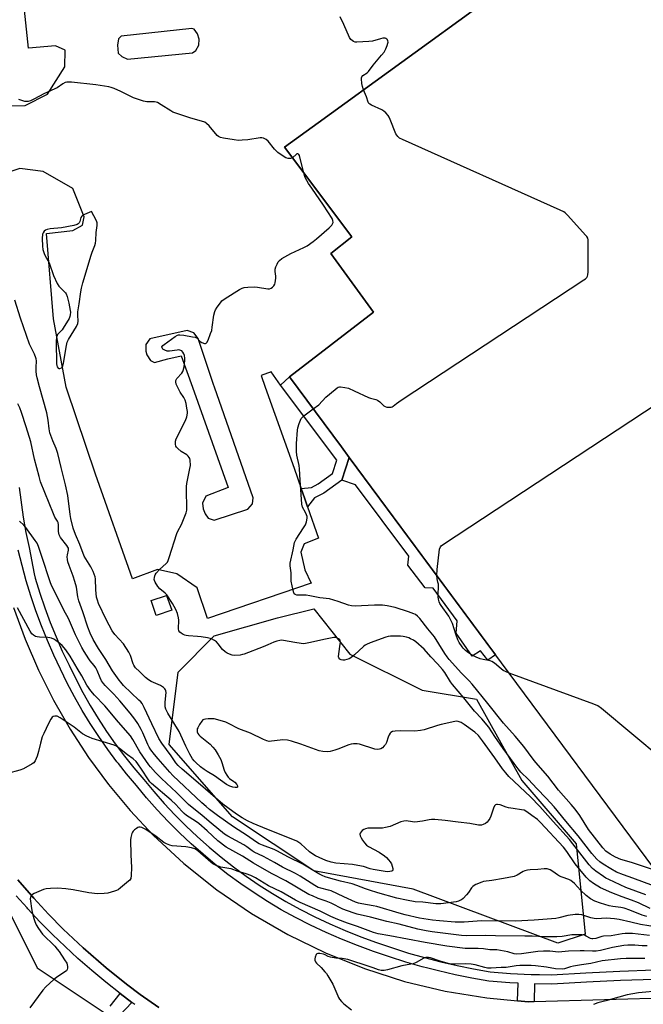
# Model space of a CAD drawing. Units: inches. Extents: x 1321760 to 1327760, y 501448 to 505448.
# Drawn here: x 1324267 to 1324554, y 504067 to 504521 of the extents above; entities that cross this region are included whole.
import ezdxf

# ---------------------------------------------------------------- set-up
doc = ezdxf.new("R2010")
doc.units = ezdxf.units.IN
doc.header["$MEASUREMENT"] = 0
for name, color, linetype in [('BLDG-Footprint', 5, 'Continuous'), ('CULTRL-Pad', 6, 'Continuous'), ('NTRL-Trees', 3, 'Continuous'), ('TRANS-Non Street Sidewalk', 7, 'Continuous'), ('TRANS-Parking Lot', 4, 'Continuous'), ('TRANS-Road', 130, 'Continuous'), ('TRANS-Street Sidewalk', 7, 'Continuous'), ('Undefined', 1, 'Continuous')]:
    doc.layers.add(name, color=color, linetype=linetype)

msp = doc.modelspace()

# ---------------------------------------------------------------- linework, layer by layer
at = {"layer": 'BLDG-Footprint', "elevation": 341.01}
msp.add_lwpolyline([(1324676.05, 504577.62), (1324757.71, 504466.86), (1324788.83, 504424.64), (1324793.14, 504418.81), (1324860.54, 504327.39), (1324850.45, 504320.37), (1324853.92, 504315.21), (1324652.53, 504167.05), (1324645.2, 504161.67), (1324622.87, 504145.24), (1324608.72, 504165.49), (1324558.65, 504130.08), (1324418.37, 504319.43), (1324414.73, 504324.34), (1324390.82, 504356.62), (1324429.49, 504386.35), (1324409.8, 504413.45), (1324419.55, 504421.11), (1324388.47, 504462.42), (1324404.06, 504473.73), (1324481.14, 504529.63)], dxfattribs=at)
at = {"layer": 'CULTRL-Pad'}
msp.add_lwpolyline([(1324336.54, 504249.03), (1324329.4, 504246.63), (1324327.1, 504253.49), (1324334.23, 504255.88)], close=True, dxfattribs=at)
at = {"layer": 'NTRL-Trees'}
msp.add_lwpolyline([(1324161.16, 504615.97), (1324168.65, 504476.92), (1324151.27, 504398.69), (1324149.81, 504392.11), (1324172.53, 504275.41), (1324249.04, 504135.13), (1324274.55, 504084.12), (1324312.81, 504058.62)], dxfattribs=at)
msp.add_lwpolyline([(1324527.01, 504099.68), (1324514.51, 504095.51), (1324447.84, 504120.51), (1324402.01, 504128.84), (1324364.51, 504153.84), (1324335.34, 504187.18), (1324339.51, 504220.51), (1324356.18, 504237.18), (1324385.34, 504245.51), (1324402.01, 504249.68), (1324418.68, 504228.84), (1324452.01, 504212.18), (1324477.01, 504208.01), (1324497.84, 504170.51), (1324522.84, 504141.34)], close=True, dxfattribs=at)
at = {"layer": 'TRANS-Non Street Sidewalk'}
for points in [[(1324418.37, 504319.43), (1324414.87, 504308.99), (1324406.64, 504302.94), (1324402.35, 504300.76), (1324399.14, 504296.7), (1324397.89, 504300.3), (1324396.22, 504305.16), (1324400.91, 504305.65), (1324404.01, 504307.21), (1324410.63, 504312.09), (1324412.68, 504318.21), (1324386.68, 504352.71), (1324390.82, 504356.62), (1324414.73, 504324.34)], [(1324414.87, 504308.99), (1324418.37, 504319.43), (1324485.72, 504228.51), (1324482.24, 504225.93), (1324478.82, 504230.3), (1324474.97, 504227.84), (1324467.61, 504238.5), (1324468.03, 504244.09), (1324456.98, 504259.12), (1324453.39, 504259.37), (1324445.41, 504269.85), (1324445.75, 504273.87), (1324421.27, 504306.88)]]:
    msp.add_lwpolyline(points, close=True, dxfattribs=at)
msp.add_lwpolyline([(1324308.21, 504066.43), (1324312.84, 504072.31), (1324318.26, 504068.25), (1324312.6, 504062.39)], dxfattribs=at)
at = {"layer": 'TRANS-Parking Lot'}
for points in [[(1324256.08, 504481.41, 0), (1324269.06, 504481.71, 0), (1324279.28, 504486.98, 0), (1324287.26, 504499.44, 0), (1324287.48, 504507.14, 0), (1324283.06, 504509.14, 0), (1324270.51, 504508.17, 0), (1324266.72, 504544.78, 0)], [(1324481.14, 504529.63, 0), (1324404.06, 504473.73, 0), (1324388.47, 504462.42, 0), (1324419.55, 504421.11, 0), (1324409.8, 504413.45, 0), (1324429.49, 504386.35, 0), (1324390.82, 504356.62, 0), (1324386.68, 504352.71, 0), (1324382.36, 504358.88, 0), (1324377.71, 504357.2, 0), (1324379.63, 504351.85, 0), (1324392.99, 504314.49, 0), (1324396.22, 504305.16, 0), (1324397.89, 504300.3, 0), (1324399.14, 504296.7, 0), (1324404.16, 504282.18, 0), (1324397.62, 504279.64, 0), (1324396.11, 504275.71, 0), (1324397.87, 504267.69, 0), (1324400.82, 504261.57, 0), (1324353.04, 504245.26, 0), (1324348.33, 504259.4, 0), (1324338.93, 504265.86, 0), (1324330.07, 504267.77, 0), (1324318.46, 504263.54, 0), (1324301.5, 504311.81, 0), (1324288.17, 504350.85, 0), (1324287.98, 504351.85, 0), (1324282.07, 504383.34, 0), (1324278.91, 504422.7, 0), (1324290.96, 504424, 0), (1324295.44, 504426.59, 0), (1324296.27, 504430.33, 0), (1324291.05, 504443.43, 0), (1324277.37, 504451.32, 0), (1324266.62, 504452.68, 0), (1324255.43, 504448.96, 0)]]:
    msp.add_polyline3d(points, dxfattribs=at)
for points in [[(1324311.63, 504509.43, 0), (1324311.93, 504505.77, 0), (1324313.53, 504504.26, 0), (1324316.15, 504503.05, 0), (1324346.11, 504505.99, 0), (1324347.62, 504507.05, 0), (1324349.1, 504509.48, 0), (1324349.2, 504512.32, 0), (1324348.4, 504514.77, 0), (1324346.86, 504516.93, 0), (1324345.75, 504517.11, 0), (1324313.3, 504513.7, 0), (1324312.01, 504512.39, 0)], [(1324326.73, 504364.09, 0), (1324328.65, 504363.25, 0), (1324334.78, 504364.84, 0), (1324340.97, 504366.24, 0), (1324346.11, 504351.85, 0), (1324362.62, 504305.62, 0), (1324352.31, 504301.6, 0), (1324350.7, 504298.45, 0), (1324351.08, 504295.76, 0), (1324351.95, 504293.39, 0), (1324353.4, 504291.53, 0), (1324356.13, 504290.51, 0), (1324371.61, 504295.58, 0), (1324373.74, 504298.14, 0), (1324374.06, 504300.87, 0), (1324356.32, 504351.85, 0), (1324355.88, 504353.11, 0), (1324348.72, 504374.25, 0), (1324346.73, 504376.9, 0), (1324343.7, 504378, 0), (1324326.43, 504374.17, 0), (1324324.71, 504371.51, 0), (1324324.71, 504368.41, 0), (1324325.15, 504366.74, 0)]]:
    msp.add_polyline3d(points, close=True, dxfattribs=at)
at = {"layer": 'TRANS-Road'}
for points in [[(1324263.68, 504250.32), (1324268.98, 504235.72), (1324275.19, 504221.42), (1324282.08, 504207.62), (1324289.79, 504194.12), (1324298.28, 504181.12), (1324307.48, 504168.62), (1324317.38, 504156.72), (1324327.98, 504145.32), (1324342.18, 504132.22), (1324357.38, 504120.12), (1324373.28, 504109.22), (1324390.09, 504099.52), (1324407.48, 504091.02), (1324425.38, 504083.82), (1324443.78, 504077.92), (1324462.58, 504073.42), (1324481.68, 504070.32), (1324495.91, 504068.99), (1324500.98, 504068.52), (1324503.54, 504068.6), (1324568.28, 504070.49)], [(1324330.66, 504065.82), (1324322.06, 504071.83), (1324315.68, 504076.6), (1324306.37, 504084.23), (1324295.8, 504093.45), (1324286.59, 504101.97), (1324279.74, 504108.84), (1324273, 504116.26), (1324265.72, 504124.69)]]:
    msp.add_lwpolyline(points, dxfattribs=at)
at = {"layer": 'TRANS-Street Sidewalk'}
for points in [[(1324265.72, 504124.69), (1324273, 504116.26), (1324279.74, 504108.84), (1324286.59, 504101.97), (1324295.8, 504093.45), (1324306.37, 504084.23), (1324315.68, 504076.6), (1324322.06, 504071.83), (1324330.66, 504065.82)], [(1324319.59, 504067.24), (1324318.26, 504068.25), (1324312.84, 504072.31), (1324306.22, 504077.54), (1324299.73, 504082.93), (1324293.38, 504088.48), (1324287.4, 504093.97), (1324281.56, 504099.61), (1324275.87, 504105.4), (1324270.33, 504111.34), (1324269.96, 504111.76), (1324264.95, 504117.42)]]:
    msp.add_lwpolyline(points, dxfattribs=at)
for points in [[(1324266.24, 504305.6, 0), (1324268.14, 504291.98, 0), (1324269.41, 504284.92, 0), (1324270.89, 504277.91, 0), (1324273.16, 504265.78, 0), (1324273.7, 504263.82, 0), (1324275.79, 504256.95, 0), (1324278.09, 504250.14, 0), (1324280.58, 504243.4, 0), (1324283.28, 504236.73, 0), (1324286.16, 504230.15, 0), (1324289.24, 504223.66, 0), (1324292.31, 504217.36, 0), (1324295.59, 504211.15, 0), (1324299.06, 504205.05, 0), (1324302.71, 504199.06, 0), (1324306.56, 504193.18, 0), (1324310.58, 504187.43, 0), (1324314.78, 504181.8, 0), (1324319.16, 504176.31, 0), (1324323.69, 504170.98, 0), (1324328.29, 504165.42, 0), (1324333.07, 504159.98, 0), (1324338.02, 504154.7, 0), (1324343.13, 504149.57, 0), (1324348.39, 504144.6, 0), (1324353.81, 504139.8, 0), (1324359.38, 504135.16, 0), (1324365.08, 504130.71, 0), (1324370.92, 504126.43, 0), (1324376.89, 504122.33, 0), (1324382.99, 504118.42, 0), (1324389.2, 504114.71, 0), (1324395.53, 504111.18, 0), (1324402.45, 504107.73, 0), (1324409.45, 504104.48, 0), (1324416.53, 504101.41, 0), (1324423.69, 504098.52, 0), (1324430.92, 504095.83, 0), (1324438.22, 504093.32, 0), (1324445.58, 504091.01, 0), (1324453.01, 504088.89, 0), (1324460.48, 504086.97, 0), (1324468.01, 504085.24, 0), (1324475.57, 504083.72, 0), (1324483.21, 504082.38, 0), (1324492.67, 504081.62, 0), (1324502.11, 504081.13, 0), (1324506.07, 504081.04, 0), (1324511.6, 504080.92, 0), (1324527.35, 504081.91, 0), (1324543.07, 504082.67, 0), (1324558.79, 504083.22, 0)], [(1324558.91, 504078.87, 0), (1324543.25, 504078.33, 0), (1324527.59, 504077.57, 0), (1324511.68, 504076.57, 0), (1324503.65, 504076.75, 0), (1324503.54, 504068.6, 0), (1324500.98, 504068.52, 0), (1324495.91, 504068.99, 0), (1324496.24, 504077.08, 0), (1324492.38, 504077.28, 0), (1324482.66, 504078.07, 0), (1324474.77, 504079.45, 0), (1324467.09, 504081, 0), (1324459.46, 504082.75, 0), (1324454.53, 504084.01, 0), (1324451.87, 504084.7, 0), (1324444.34, 504086.85, 0), (1324436.87, 504089.19, 0), (1324429.46, 504091.73, 0), (1324422.12, 504094.47, 0), (1324414.85, 504097.4, 0), (1324407.67, 504100.51, 0), (1324400.57, 504103.82, 0), (1324393.51, 504107.33, 0), (1324387.03, 504110.94, 0), (1324380.7, 504114.73, 0), (1324374.49, 504118.71, 0), (1324368.41, 504122.88, 0), (1324362.46, 504127.24, 0), (1324356.65, 504131.78, 0), (1324350.98, 504136.5, 0), (1324345.46, 504141.39, 0), (1324340.1, 504146.45, 0), (1324334.89, 504151.68, 0), (1324329.85, 504157.06, 0), (1324324.98, 504162.6, 0), (1324320.36, 504168.19, 0), (1324315.8, 504173.55, 0), (1324312.01, 504178.31, 0), (1324311.34, 504179.15, 0), (1324307.06, 504184.88, 0), (1324302.96, 504190.74, 0), (1324299.04, 504196.74, 0), (1324295.31, 504202.84, 0), (1324291.78, 504209.07, 0), (1324288.44, 504215.4, 0), (1324285.32, 504221.78, 0), (1324282.21, 504228.35, 0), (1324279.27, 504235.04, 0), (1324276.53, 504241.83, 0), (1324273.99, 504248.69, 0), (1324271.65, 504255.62, 0), (1324269.52, 504262.62, 0), (1324267.6, 504269.67, 0), (1324265.88, 504276.78, 0)]]:
    msp.add_polyline3d(points, dxfattribs=at)
at = {"layer": 'Undefined'}
for points, elevation in [([(1324458.64, 504265.06), (1324458.83, 504267.87), (1324460, 504277.18), (1324460.36, 504278.21), (1324460.71, 504278.63), (1324461.38, 504279.18), (1324678.51, 504422.2), (1324680.44, 504423.61), (1324681.46, 504424.64), (1324682.15, 504425.53), (1324682.49, 504426.29), (1324682.61, 504427.14), (1324682.75, 504468.22), (1324682.71, 504469.1), (1324682.55, 504469.94), (1324682.16, 504470.7), (1324681.64, 504471.41), (1324659.39, 504499.15), (1324658.42, 504500.26), (1324657.74, 504500.79), (1324655.86, 504501.64), (1324606.84, 504520.69), (1324564.58, 504534.89)], 340), ([(1324424.98, 504488.91), (1324424.42, 504490.43), (1324424.14, 504491.89), (1324423.92, 504493.92), (1324423.95, 504494.46), (1324424.09, 504494.93), (1324424.61, 504495.5), (1324426.56, 504496.75), (1324427.21, 504497.33), (1324429.38, 504500.29), (1324433.28, 504504.83), (1324434.38, 504506.25), (1324435.22, 504507.78), (1324435.83, 504509.33), (1324436.14, 504510.38), (1324436.22, 504510.94), (1324436.18, 504511.48), (1324435.97, 504511.94), (1324435.65, 504512.33), (1324435.24, 504512.61), (1324434.83, 504512.74), (1324433.86, 504512.74), (1324432.74, 504512.47), (1324429.12, 504511.37), (1324427.41, 504511.12), (1324421.91, 504510.88), (1324421.07, 504510.95), (1324420.33, 504511.21), (1324419.67, 504511.61), (1324419.08, 504512.12), (1324418.45, 504513.04), (1324415.86, 504518.98), (1324414.09, 504522.6)], 338), ([(1324392.14, 504457.54), (1324391.32, 504457.2), (1324390.22, 504457.22), (1324389.15, 504457.59), (1324387.91, 504458.37), (1324385.5, 504460.08), (1324384.67, 504460.77), (1324383.91, 504461.59), (1324380.98, 504465.23), (1324380.1, 504465.95), (1324378.88, 504466.63), (1324378.09, 504466.82), (1324377.24, 504466.8), (1324371.56, 504465.88), (1324368.99, 504465.68), (1324367.28, 504465.62), (1324365.27, 504465.86), (1324360.41, 504466.69), (1324359.01, 504467.01), (1324358.14, 504467.42), (1324357.53, 504467.92), (1324353.8, 504472.26), (1324352.63, 504473.41), (1324351.77, 504474), (1324350.3, 504474.51), (1324345.4, 504475.86), (1324340.36, 504477.5), (1324337.15, 504478.64), (1324336.13, 504479.16), (1324331.7, 504482.04), (1324329.94, 504483.02), (1324329.42, 504483.19), (1324328.64, 504483.31), (1324325.88, 504483.31), (1324325.04, 504483.38), (1324323.63, 504483.71), (1324320.84, 504484.55), (1324318.92, 504485.3), (1324313.06, 504488.12), (1324310.07, 504489.45), (1324308.68, 504489.98), (1324307.53, 504490.26), (1324301.64, 504491.26), (1324290.42, 504492.39), (1324289.06, 504492.47), (1324288.26, 504492.43), (1324287.47, 504492.22), (1324286.44, 504491.71), (1324283.77, 504489.88), (1324282.76, 504489.3), (1324277.71, 504487.14), (1324273.33, 504484.79), (1324271.48, 504483.91), (1324270.41, 504483.53), (1324269.66, 504483.46), (1324268.94, 504483.55), (1324266.1, 504484.46)], 336), ([(1324401.8, 504341.8), (1324404.31, 504343.75), (1324407.57, 504347.17), (1324411.89, 504350.81), (1324412.82, 504351.51), (1324413.31, 504351.78), (1324413.82, 504351.93), (1324414.35, 504351.97), (1324416.28, 504351.76), (1324417.94, 504351.33), (1324420.68, 504350.16), (1324427.27, 504347.08), (1324428.08, 504346.79), (1324430.55, 504346.11), (1324431.33, 504345.81), (1324432.45, 504345.04), (1324434.22, 504343.26), (1324434.9, 504342.87), (1324435.71, 504342.69), (1324436.84, 504342.62), (1324437.66, 504342.67), (1324438.17, 504342.82), (1324438.61, 504343.08), (1324440.09, 504344.36), (1324442.31, 504345.9), (1324526.45, 504401.32), (1324527.17, 504401.85), (1324527.76, 504402.43), (1324528.17, 504403.09), (1324528.31, 504403.63), (1324528.4, 504405.09), (1324528.44, 504418.53), (1324528.39, 504419.7), (1324528.22, 504420.53), (1324527.8, 504421.26), (1324527.25, 504421.93), (1324519.11, 504430.94), (1324517.86, 504432.19), (1324517.14, 504432.68), (1324515.53, 504433.46), (1324442.87, 504465.97), (1324441.55, 504466.64), (1324440.72, 504467.35), (1324439.84, 504468.7), (1324437.26, 504475.31), (1324436.75, 504476.37), (1324436.29, 504477.07), (1324435.2, 504478.36), (1324434.35, 504479.08), (1324433.34, 504479.64), (1324428.54, 504481.84), (1324427.82, 504482.28), (1324427.43, 504482.64), (1324427.07, 504483.29), (1324426.33, 504485.71), (1324424.98, 504488.91)], 338), ([(1324397.35, 504450.61), (1324395.65, 504457.8), (1324395.4, 504458.6), (1324395.17, 504459.05), (1324395.02, 504459.21), (1324394.64, 504459.4), (1324394.21, 504459.38), (1324394.01, 504459.29), (1324392.14, 504457.54)], 336), ([(1324558.53, 504121.93), (1324549.05, 504125.54), (1324544.72, 504127.03), (1324541.53, 504128.35), (1324538.84, 504129.75), (1324535.28, 504131.93), (1324533.8, 504133), (1324532.35, 504134.32), (1324530.13, 504136.82), (1324523.88, 504145), (1324518.13, 504151.81), (1324512.77, 504158.33), (1324509.13, 504162.33), (1324504.77, 504166.82), (1324500.91, 504170.95), (1324497.47, 504174.44), (1324496.19, 504175.9), (1324494.32, 504178.36), (1324489.31, 504185.35), (1324485.48, 504190.86), (1324482.72, 504195.11), (1324479.49, 504198.92), (1324476.09, 504202.53), (1324471.17, 504208.71), (1324465.93, 504214.73), (1324465.04, 504215.97), (1324462.39, 504220.25), (1324461.28, 504221.71), (1324459.02, 504224.27), (1324455.92, 504227.55), (1324452.82, 504231.08), (1324449.03, 504234.4), (1324447.89, 504235.18), (1324446.64, 504235.9), (1324445.86, 504236.26), (1324444.79, 504236.57), (1324443.12, 504236.9), (1324442, 504237.04), (1324437.35, 504237.02), (1324436.31, 504236.86), (1324435.19, 504236.54), (1324428.05, 504234.01), (1324426.22, 504233.26), (1324425.61, 504232.9), (1324424.91, 504232.35), (1324420.79, 504228.45), (1324419.09, 504227.06), (1324418.35, 504226.68), (1324417.27, 504226.3), (1324416.16, 504226.02), (1324415.35, 504225.93), (1324414.6, 504226.11), (1324413.94, 504226.52), (1324413.48, 504227.1), (1324413.38, 504227.58), (1324413.48, 504228.97), (1324414.24, 504233.31), (1324414.31, 504234.16), (1324414.24, 504234.95), (1324414.03, 504235.39), (1324413.46, 504235.88), (1324412.77, 504236.2), (1324412.01, 504236.39), (1324411.28, 504236.45), (1324410.54, 504236.36), (1324407.46, 504235.61), (1324399.71, 504233.95), (1324397.41, 504233.59), (1324396.24, 504233.66), (1324393.3, 504234.1), (1324388.13, 504235.12), (1324387.28, 504235.19), (1324386.4, 504235.09), (1324384.95, 504234.77), (1324383.53, 504234.33), (1324380.82, 504233.01), (1324378.76, 504232.13), (1324370, 504228.81), (1324369.16, 504228.56), (1324368.06, 504228.36), (1324365.54, 504228.16), (1324364.47, 504228.32), (1324363.18, 504228.73), (1324362.18, 504229.18), (1324361.25, 504229.78), (1324359.98, 504230.86), (1324357.89, 504233.55), (1324357.14, 504234.38), (1324356.2, 504235.08), (1324354.91, 504235.77), (1324353.03, 504236.28), (1324350.18, 504236.77), (1324348.4, 504236.96), (1324344.27, 504237.18), (1324343.15, 504237.35), (1324342.62, 504237.5), (1324341.86, 504237.84), (1324340.92, 504238.41), (1324340.29, 504238.91), (1324339.85, 504239.48), (1324339.63, 504240.39), (1324339.78, 504244.4), (1324339.71, 504245.54), (1324339.23, 504247.54), (1324338.5, 504249.43), (1324336.97, 504252.18), (1324334.24, 504256.09), (1324333.47, 504256.96), (1324331.12, 504258.94), (1324330.22, 504260.03), (1324328.98, 504261.95), (1324328.64, 504262.71), (1324328.54, 504263.23), (1324328.58, 504264.06), (1324328.76, 504264.89), (1324328.96, 504265.41), (1324329.41, 504266.12), (1324330.95, 504267.84), (1324334.02, 504270.58), (1324334.57, 504271.21), (1324334.98, 504271.93), (1324335.46, 504273.26), (1324338.87, 504284.33), (1324339.34, 504285.4), (1324340.99, 504288.51), (1324343.21, 504293.95), (1324343.46, 504295.08), (1324343.56, 504296.55), (1324343.3, 504303.92), (1324343.32, 504306), (1324343.54, 504307.44), (1324344.96, 504314.32), (1324345.14, 504315.78), (1324345.03, 504318.15), (1324344.85, 504318.99), (1324344.62, 504319.47), (1324344.12, 504320.07), (1324343.5, 504320.6), (1324340.94, 504322.2), (1324339.33, 504323.52), (1324338.75, 504324.14), (1324338.46, 504324.61), (1324338.26, 504325.62), (1324338.3, 504326.97), (1324338.59, 504328.06), (1324342.97, 504336.5), (1324343.49, 504338.15), (1324343.79, 504339.84), (1324343.78, 504340.69), (1324343.58, 504342.12), (1324343.16, 504344.39), (1324342.8, 504345.78), (1324342.14, 504347.16), (1324340.5, 504349.59), (1324339.63, 504351.13), (1324338.62, 504353.23), (1324338.38, 504354.25), (1324338.47, 504354.91), (1324338.95, 504355.82), (1324341.23, 504358.32), (1324341.66, 504359.03), (1324341.87, 504359.55), (1324342.23, 504361.24), (1324342.63, 504364.13), (1324342.6, 504365.28), (1324342.39, 504366.41), (1324342.15, 504367.23), (1324341.75, 504367.97), (1324341.19, 504368.55), (1324340.7, 504368.81), (1324339.91, 504368.99), (1324339.13, 504368.98), (1324335.55, 504368.42), (1324334.43, 504368.46), (1324333.4, 504368.84), (1324332.52, 504369.44), (1324332.11, 504369.99), (1324332.08, 504370.42), (1324332.42, 504371.03), (1324333.03, 504371.59), (1324338.11, 504375.13), (1324339.21, 504375.78), (1324339.66, 504375.94), (1324340.32, 504376.04), (1324342.07, 504375.86), (1324346.18, 504375.11), (1324347.32, 504374.82), (1324348.21, 504374.38), (1324349.68, 504372.94), (1324350.39, 504372.48), (1324351.64, 504372), (1324352.1, 504371.97), (1324352.48, 504372.13), (1324352.79, 504372.51), (1324353.28, 504373.52), (1324354.49, 504376.62), (1324354.97, 504378.03), (1324355.25, 504379.49), (1324355.99, 504385.11), (1324356.41, 504386.73), (1324356.75, 504387.46), (1324357.51, 504388.67), (1324358.98, 504390.78), (1324359.72, 504391.63), (1324361.12, 504392.66), (1324367.83, 504396.84), (1324369.09, 504397.55), (1324369.89, 504397.83), (1324371.56, 504398.02), (1324374.69, 504398.1), (1324376.14, 504397.94), (1324380.79, 504397.12), (1324381.62, 504397.13), (1324382.35, 504397.43), (1324382.99, 504397.97), (1324383.57, 504398.62), (1324384.04, 504399.34), (1324384.23, 504399.87), (1324384.44, 504400.98), (1324384.53, 504402.13), (1324384.48, 504402.97), (1324384.15, 504405.15), (1324384.19, 504406.22), (1324384.55, 504407.26), (1324385.14, 504408.55), (1324385.67, 504409.55), (1324386.16, 504410.21), (1324387.32, 504411.1), (1324391.47, 504413.49), (1324397.45, 504416.18), (1324399.02, 504417.03), (1324401.66, 504418.98), (1324403.28, 504420.28), (1324409.07, 504425.26), (1324410.25, 504426.48), (1324410.7, 504427.14), (1324410.94, 504427.83), (1324410.84, 504428.74), (1324410.45, 504429.67), (1324406.52, 504435.78), (1324401.05, 504443.53), (1324399.6, 504445.71), (1324398.17, 504448.16), (1324397.84, 504448.95), (1324397.35, 504450.61)], 336), ([(1324554.94, 504117.77), (1324545.82, 504121.27), (1324537.88, 504124.84), (1324536.56, 504125.5), (1324535.42, 504126.2), (1324531.9, 504128.7), (1324530.42, 504130.03), (1324528.91, 504131.72), (1324521.4, 504141.41), (1324519.82, 504143.35), (1324512.24, 504151.66), (1324506.08, 504158.6), (1324501.78, 504162.96), (1324491.94, 504172.39), (1324490.42, 504174), (1324488.95, 504175.9), (1324485.44, 504180.97), (1324479.79, 504188.86), (1324477.87, 504191.25), (1324476.18, 504192.8), (1324471.31, 504196.39), (1324469.88, 504197.25), (1324468.59, 504197.74), (1324467.79, 504197.85), (1324466.94, 504197.77), (1324460.67, 504196.38), (1324458.98, 504195.91), (1324452.85, 504193.93), (1324451.16, 504193.54), (1324448.56, 504193.31), (1324442.16, 504193.45), (1324439.57, 504193.28), (1324438.21, 504193.06), (1324437.54, 504192.69), (1324437.2, 504192.3), (1324436.78, 504191.59), (1324436.33, 504190.54), (1324435.56, 504188.11), (1324435.05, 504187.12), (1324434.47, 504186.45), (1324433.59, 504185.65), (1324432.87, 504185.17), (1324432.35, 504184.97), (1324431.23, 504184.87), (1324430.09, 504185), (1324423.11, 504187.23), (1324422.01, 504187.4), (1324420.34, 504187.4), (1324419.23, 504187.3), (1324418.11, 504187.01), (1324413.14, 504185.01), (1324411.77, 504184.53), (1324409.6, 504183.94), (1324408.22, 504183.76), (1324406.2, 504183.93), (1324404.48, 504184.26), (1324396.01, 504187.23), (1324391.77, 504188.6), (1324389.9, 504189.06), (1324387.74, 504189.26), (1324386.59, 504189.17), (1324382.57, 504188.59), (1324381.48, 504188.58), (1324380.44, 504188.74), (1324378.81, 504189.39), (1324372.93, 504192.33), (1324367.48, 504194.33), (1324362.76, 504196.88), (1324361.47, 504197.45), (1324357.87, 504198.55), (1324356.19, 504198.93), (1324355.33, 504198.99), (1324353.3, 504198.95), (1324352.16, 504198.87), (1324351.37, 504198.69), (1324350.92, 504198.43), (1324350.37, 504197.83), (1324349.41, 504196.37), (1324348.56, 504194.83), (1324348.36, 504194.31), (1324348.28, 504193.53), (1324348.35, 504193.01), (1324348.64, 504192.27), (1324349.08, 504191.61), (1324349.67, 504191.02), (1324354.21, 504187.3), (1324355.55, 504185.88), (1324356.61, 504184.59), (1324358.03, 504182.32), (1324359.17, 504180.23), (1324359.69, 504178.86), (1324360.79, 504175.28), (1324361.25, 504174.25), (1324361.93, 504173.02), (1324362.56, 504172.09), (1324363.15, 504171.49), (1324365.25, 504170.06), (1324365.66, 504169.71), (1324366.5, 504168.64), (1324366.85, 504168.02), (1324366.94, 504167.67), (1324366.82, 504167.45), (1324366.49, 504167.34), (1324365.8, 504167.31), (1324364.75, 504167.42), (1324363.29, 504167.87), (1324361.78, 504168.66), (1324356.26, 504172.62), (1324352.87, 504174.61), (1324351.46, 504175.63), (1324349.86, 504176.89), (1324347.67, 504178.84), (1324346.84, 504179.65), (1324346.16, 504180.48), (1324344.86, 504182.73), (1324343.01, 504186.41), (1324340.04, 504193.11), (1324334.77, 504201.62), (1324333.85, 504203.41), (1324333.55, 504204.48), (1324333.47, 504205.56), (1324333.52, 504206.69), (1324333.98, 504211.1), (1324333.91, 504211.92), (1324333.71, 504212.39), (1324333.38, 504212.8), (1324332.75, 504213.37), (1324331.32, 504214.36), (1324327.04, 504216.2), (1324325.79, 504216.89), (1324324.5, 504218.01), (1324321.72, 504220.85), (1324319.9, 504222.5), (1324319.53, 504222.91), (1324319.1, 504223.62), (1324318.74, 504224.38), (1324317.56, 504228.16), (1324316.83, 504229.69), (1324314.36, 504233.55), (1324310.41, 504237.88), (1324309.2, 504239.58), (1324306.32, 504244.69), (1324302.88, 504252.09), (1324302.32, 504253.72), (1324301.98, 504255.11), (1324301.67, 504258.38), (1324301.38, 504263.53), (1324301.25, 504264.36), (1324300.86, 504265.67), (1324300.36, 504266.95), (1324299.31, 504268.98), (1324296.96, 504272.69), (1324296.27, 504273.97), (1324294.28, 504279.3), (1324292.2, 504283.91), (1324291.2, 504286.87), (1324290.11, 504291.28), (1324289.71, 504293.19), (1324288.69, 504301.97), (1324287.67, 504306.8), (1324285.59, 504314.88), (1324284.13, 504321.28), (1324283.29, 504323.59), (1324281.72, 504327.12), (1324280.43, 504330.86), (1324280.06, 504332.7), (1324279.63, 504336.58), (1324279.08, 504339.95), (1324275.63, 504352.04), (1324274.54, 504356.2), (1324274.31, 504357.57), (1324274.17, 504359.25), (1324274.11, 504360.94), (1324274.21, 504364.03), (1324274.14, 504364.86), (1324274.01, 504365.42), (1324273.36, 504367.04), (1324271.64, 504370.39), (1324271.05, 504371.72), (1324266.84, 504383.72), (1324264.25, 504391.98)], 334), ([(1324556.96, 504111.48), (1324551.62, 504114.08), (1324548.31, 504115.4), (1324544.04, 504116.92), (1324539.36, 504118.82), (1324534.14, 504121.06), (1324530.82, 504123.09), (1324529.15, 504124.28), (1324528.21, 504125.17), (1324527.45, 504126.01), (1324522.5, 504132.19), (1324518.53, 504137.85), (1324517, 504139.82), (1324506.5, 504151.12), (1324505.07, 504152.55), (1324502.48, 504154.33), (1324500.1, 504156.09), (1324498.87, 504156.78), (1324497.74, 504157.06), (1324493.94, 504157.55), (1324491.7, 504157.96), (1324490.59, 504158.28), (1324487.8, 504159.3), (1324486.7, 504159.47), (1324486.19, 504159.43), (1324485.73, 504159.29), (1324485.22, 504158.82), (1324484.8, 504157.84), (1324483.64, 504154.03), (1324483.15, 504153.07), (1324482.38, 504151.92), (1324481.83, 504151.3), (1324481.14, 504150.76), (1324480.1, 504150.2), (1324479.28, 504149.95), (1324477.87, 504149.95), (1324473.97, 504150.77), (1324468.56, 504151.29), (1324462.54, 504152.09), (1324457.78, 504152.52), (1324456.3, 504152.57), (1324455.17, 504152.44), (1324452.06, 504151.82), (1324448.6, 504151.38), (1324447.45, 504151.42), (1324444.61, 504151.88), (1324443.54, 504151.83), (1324442.15, 504151.4), (1324437.24, 504149.39), (1324435.02, 504148.82), (1324433.62, 504148.57), (1324432.76, 504148.5), (1324426.95, 504148.5), (1324425.79, 504148.32), (1324425.01, 504148.01), (1324424.35, 504147.51), (1324423.77, 504146.92), (1324423.35, 504146.28), (1324423.26, 504145.82), (1324423.4, 504145.08), (1324423.82, 504144.08), (1324424.41, 504143.09), (1324425.4, 504141.72), (1324426.34, 504140.73), (1324427.21, 504140.06), (1324432.08, 504137.51), (1324434.61, 504135.76), (1324435.47, 504135.01), (1324436.5, 504133.94), (1324437.26, 504133.03), (1324437.8, 504132.14), (1324438.19, 504131.07), (1324438.42, 504130), (1324438.4, 504129.29), (1324438.2, 504128.94), (1324437.82, 504128.7), (1324437.1, 504128.51), (1324436.09, 504128.47), (1324434.84, 504128.6), (1324429.39, 504129.5), (1324428.04, 504129.86), (1324424.97, 504130.84), (1324422.33, 504131.41), (1324419.87, 504131.77), (1324412.1, 504132.45), (1324410.09, 504132.85), (1324407.57, 504133.66), (1324404.55, 504134.96), (1324402.78, 504135.84), (1324401.51, 504136.57), (1324400.06, 504137.71), (1324396.09, 504141.32), (1324395.16, 504141.98), (1324394.18, 504142.54), (1324387.69, 504145.2), (1324380.31, 504148.08), (1324374.04, 504150.71), (1324371.52, 504151.94), (1324369.04, 504153.37), (1324366.43, 504155.08), (1324362.37, 504157.96), (1324360.13, 504159.68), (1324348.79, 504169.46), (1324341.35, 504175.69), (1324339.55, 504177.42), (1324338.45, 504178.72), (1324336.23, 504181.94), (1324332.01, 504187.75), (1324330.67, 504189.86), (1324327.33, 504196.58), (1324323.84, 504204.25), (1324322.9, 504205.96), (1324322.29, 504206.76), (1324321.48, 504207.61), (1324314.4, 504214.39), (1324313.05, 504215.83), (1324312.32, 504216.72), (1324309.26, 504221.1), (1324306.22, 504226.3), (1324302.77, 504231.42), (1324300.41, 504235.53), (1324298.97, 504238.46), (1324297.9, 504241.2), (1324295.63, 504248.3), (1324293.82, 504253.35), (1324293.33, 504255.26), (1324292.65, 504259.64), (1324291.98, 504262.19), (1324291.2, 504264.7), (1324289.28, 504269.57), (1324288.7, 504271.26), (1324288.5, 504272.42), (1324288.45, 504273.61), (1324288.53, 504274.48), (1324289.03, 504276.71), (1324288.96, 504277.62), (1324288.75, 504278.12), (1324288.28, 504278.83), (1324285.35, 504282.5), (1324284.69, 504283.71), (1324284.33, 504285.25), (1324284.4, 504288.45), (1324284.24, 504289.47), (1324283.96, 504290.06), (1324282.78, 504291.9), (1324282.02, 504293.44), (1324276.17, 504308.27), (1324275.45, 504310.66), (1324273.39, 504318.65), (1324271.58, 504326.7), (1324269.57, 504333.54), (1324267.36, 504340.16), (1324266.54, 504342.35), (1324265.7, 504344.14)], 332), ([(1324558.47, 504129.32), (1324548.4, 504132.67), (1324543.52, 504134.15), (1324541.03, 504135.18), (1324538.48, 504136.51), (1324536.51, 504137.98), (1324535.15, 504139.47), (1324528.62, 504147.87), (1324524.55, 504154.46), (1324522.46, 504157.25), (1324520.63, 504159.5), (1324514.78, 504166.03), (1324509.79, 504172.55), (1324504.34, 504178.79), (1324503.11, 504180.35), (1324498.79, 504186.27), (1324494.81, 504191.02), (1324489.48, 504196.91), (1324482.25, 504205.97), (1324474.93, 504214.94), (1324473.55, 504216.47), (1324470.09, 504220.02), (1324464.4, 504226.3), (1324463.43, 504227.56), (1324462.45, 504229.02), (1324459.55, 504233.52), (1324457.64, 504236.69), (1324454.51, 504240.39), (1324450.84, 504245.2), (1324449.72, 504246.36), (1324448.87, 504246.99), (1324448.15, 504247.38), (1324445.71, 504248.3), (1324439.47, 504250.28), (1324435.74, 504251.08), (1324433.73, 504251.33), (1324430.01, 504251.41), (1324421.04, 504250.96), (1324419.31, 504250.98), (1324418.01, 504251.3), (1324413.2, 504253.11), (1324409.26, 504254.27), (1324404.83, 504254.81), (1324400.21, 504255.68), (1324398.46, 504255.92), (1324396.98, 504256.04), (1324394.14, 504256.02), (1324393.39, 504256.24), (1324393.03, 504256.56), (1324392.8, 504257.01), (1324392.49, 504258.08), (1324391.64, 504262.39), (1324391.57, 504266.24), (1324391.11, 504269.56), (1324391.19, 504270.71), (1324392.53, 504276.86), (1324393.07, 504280.3), (1324393.87, 504281.81), (1324397.27, 504286.94), (1324398.19, 504288.45), (1324398.72, 504289.76), (1324399.01, 504291.39), (1324398.91, 504292.2), (1324398.65, 504293), (1324398.2, 504294.04), (1324396.84, 504296.58), (1324396.52, 504297.98), (1324395.72, 504309.01), (1324395.45, 504314.14), (1324395.21, 504315.77), (1324394.2, 504320.55), (1324393.98, 504322.18), (1324394.08, 504325.86), (1324394.51, 504331.97), (1324394.69, 504333.12), (1324395.25, 504335.07), (1324395.83, 504336.7), (1324396.22, 504337.44), (1324396.8, 504338.06), (1324397.48, 504338.61), (1324401.8, 504341.8)], 338), ([(1324555.46, 504107.76), (1324553.28, 504108.51), (1324547.66, 504110.77), (1324545.05, 504111.65), (1324543.48, 504112.01), (1324539.72, 504112.45), (1324538.04, 504112.76), (1324534.03, 504113.99), (1324531.44, 504114.93), (1324529.51, 504115.96), (1324527.45, 504117.59), (1324524.87, 504120.05), (1324522.1, 504123.05), (1324520.45, 504124.41), (1324519.45, 504124.91), (1324516.45, 504125.95), (1324515.24, 504126.48), (1324514.32, 504127.02), (1324512.17, 504128.65), (1324510.98, 504129.33), (1324509.59, 504129.75), (1324508.14, 504129.82), (1324505.2, 504129.53), (1324501.63, 504129.39), (1324500.45, 504129.24), (1324499.31, 504128.93), (1324498.48, 504128.61), (1324495.7, 504126.85), (1324494.37, 504126.31), (1324489.43, 504125.35), (1324484.03, 504124.42), (1324480.23, 504123.92), (1324479.38, 504123.71), (1324476.7, 504122.59), (1324475.94, 504122.2), (1324475.25, 504121.72), (1324474.69, 504121.08), (1324473.26, 504118.87), (1324472.36, 504117.75), (1324470.77, 504116.1), (1324470.11, 504115.58), (1324469.64, 504115.33), (1324468.62, 504114.94), (1324467.54, 504114.66), (1324464.02, 504114.1), (1324460.49, 504113.73), (1324458.26, 504113.75), (1324452.24, 504114.37), (1324448.73, 504114.61), (1324444.71, 504115.3), (1324440.24, 504116.33), (1324431.47, 504118.78), (1324427.65, 504119.96), (1324425.76, 504120.61), (1324421.91, 504122.15), (1324419.75, 504122.88), (1324414.27, 504124.2), (1324408.86, 504125.61), (1324407.22, 504126.1), (1324405.81, 504126.68), (1324404.39, 504127.45), (1324396.93, 504131.94), (1324390.43, 504135.18), (1324385.05, 504138.14), (1324383.72, 504138.72), (1324378.4, 504140.66), (1324376.81, 504141.39), (1324375.13, 504142.44), (1324371.51, 504145.01), (1324364.95, 504149.13), (1324357.62, 504154.45), (1324354.02, 504157.19), (1324352.39, 504158.53), (1324350.43, 504160.29), (1324337.13, 504172.86), (1324335.66, 504174.38), (1324330.27, 504180.47), (1324328.56, 504182.5), (1324326.94, 504184.62), (1324326.17, 504185.88), (1324325.49, 504187.19), (1324323.22, 504192.49), (1324322.51, 504193.97), (1324320.97, 504196.79), (1324319.64, 504198.85), (1324317.43, 504201.62), (1324312.67, 504207.33), (1324309.91, 504210.29), (1324305.9, 504214.31), (1324305.13, 504215.19), (1324304.2, 504216.55), (1324303.55, 504217.78), (1324302.21, 504221.24), (1324301.64, 504222.44), (1324300.87, 504223.54), (1324299.02, 504225.71), (1324298.33, 504226.65), (1324296.25, 504229.94), (1324295.21, 504231.82), (1324292.18, 504237.72), (1324288.97, 504245.16), (1324286.83, 504249.07), (1324282.94, 504257.22), (1324281.33, 504260.09), (1324280.71, 504261.7), (1324276.52, 504274.18), (1324275.24, 504278.38), (1324274.61, 504279.87), (1324273.72, 504281.21), (1324269.36, 504287.14), (1324268.42, 504288.3), (1324266.47, 504290.14)], 330), ([(1324491.99, 504220.05), (1324490.28, 504220.71), (1324489.24, 504221.25), (1324488.31, 504221.95), (1324485.19, 504224.59), (1324483.99, 504225.36), (1324483.24, 504225.62), (1324480.01, 504226.29), (1324478.63, 504226.66), (1324476.77, 504227.46), (1324474.18, 504228.76), (1324473.22, 504229.4), (1324471.89, 504230.53), (1324470.85, 504231.53), (1324470.3, 504232.2), (1324469.04, 504234.13), (1324468.36, 504235.41), (1324467.45, 504237.94), (1324465.85, 504242.89), (1324465.18, 504244.48), (1324464.16, 504246.25), (1324460.72, 504251.13), (1324460.11, 504252.15), (1324459.77, 504252.94), (1324459.47, 504254.05), (1324459.34, 504255.18), (1324459.4, 504260.96), (1324459.22, 504261.98), (1324458.79, 504263.51), (1324458.64, 504265.06)], 340), ([(1324560.13, 504102.88), (1324552.55, 504104.18), (1324548.11, 504105.28), (1324542.75, 504106.38), (1324540.5, 504106.77), (1324538.77, 504106.95), (1324536.68, 504107.02), (1324532.42, 504106.81), (1324531.11, 504106.85), (1324529.7, 504107.2), (1324525.52, 504108.6), (1324524.15, 504108.82), (1324522.37, 504108.71), (1324519.09, 504108.29), (1324514.95, 504107.16), (1324513.49, 504106.88), (1324503.55, 504106.13), (1324494.95, 504105.7), (1324479.27, 504105.86), (1324471.27, 504105.26), (1324468.86, 504105.16), (1324467.11, 504105.23), (1324459.94, 504105.78), (1324456.66, 504106.13), (1324450.67, 504107.1), (1324444.16, 504108.65), (1324441.38, 504109.4), (1324431.12, 504112.43), (1324429.3, 504112.79), (1324424.08, 504113.61), (1324422.67, 504113.96), (1324421.22, 504114.52), (1324415.79, 504116.96), (1324410.09, 504119.62), (1324408.8, 504120.05), (1324405.25, 504120.86), (1324404.03, 504121.27), (1324402.49, 504122.13), (1324395.74, 504126.39), (1324393.51, 504127.7), (1324387.54, 504130.61), (1324383.84, 504132.75), (1324378.83, 504135.47), (1324374.57, 504137.46), (1324373.66, 504138.04), (1324371.15, 504139.93), (1324369.73, 504140.87), (1324362.45, 504144.8), (1324360.81, 504145.85), (1324354.69, 504150.85), (1324350.65, 504154.45), (1324344.3, 504159.54), (1324338.78, 504165), (1324331.88, 504171.4), (1324329.12, 504174.23), (1324326.8, 504176.77), (1324326.02, 504177.78), (1324321.91, 504183.69), (1324318.64, 504189.46), (1324317.54, 504191.09), (1324312.04, 504197.37), (1324305.72, 504204.94), (1324300.93, 504209.85), (1324299.23, 504211.79), (1324297.51, 504214.46), (1324295.09, 504218.83), (1324292.94, 504222.25), (1324289.7, 504227.82), (1324287.77, 504230.79), (1324286.1, 504232.78), (1324285.03, 504233.72), (1324283.19, 504235.06), (1324282.23, 504235.66), (1324281.18, 504236.14), (1324280.34, 504236.37), (1324279.47, 504236.48), (1324275.64, 504236.62), (1324274.52, 504236.74), (1324273.75, 504236.95), (1324272.86, 504237.46), (1324272.14, 504238.2), (1324271.39, 504239.31), (1324265.47, 504250.06)], 328), ([(1324562.51, 504180.33), (1324534.55, 504203.73), (1324532.88, 504204.97), (1324530.98, 504205.79), (1324491.99, 504220.05)], 340), ([(1324556.67, 504099.06), (1324548.77, 504099.97), (1324545.53, 504100.07), (1324544.09, 504099.91), (1324538.95, 504098.99), (1324535.46, 504098.81), (1324534.65, 504098.61), (1324531.98, 504097.69), (1324530.55, 504097.48), (1324530.08, 504097.54), (1324529.45, 504097.75), (1324527.51, 504098.83), (1324526.75, 504099.16), (1324525.61, 504099.35), (1324523.83, 504099.43), (1324520.87, 504099.42), (1324516.41, 504098.67), (1324514.05, 504098.46), (1324512.3, 504098.4), (1324508.29, 504098.44), (1324502.61, 504098.76), (1324499.27, 504098.84), (1324485.75, 504098.92), (1324481.22, 504099.09), (1324472.36, 504098.88), (1324470.07, 504099.03), (1324465.22, 504099.74), (1324456.54, 504100.71), (1324453.72, 504101.2), (1324449.91, 504102.02), (1324441.35, 504104.29), (1324435.68, 504105.56), (1324428.1, 504107.55), (1324422.03, 504108.92), (1324420.09, 504109.53), (1324415.46, 504111.19), (1324409.99, 504114.04), (1324407.64, 504114.96), (1324404.09, 504116.17), (1324401.37, 504117.29), (1324399.78, 504118.05), (1324389.07, 504124.21), (1324382.46, 504127.69), (1324374.2, 504132.44), (1324369.11, 504135.61), (1324361.62, 504139.87), (1324357.82, 504142.65), (1324352.9, 504147.3), (1324349.07, 504150.64), (1324347.48, 504151.81), (1324343.41, 504154.45), (1324342.25, 504155.33), (1324341.18, 504156.34), (1324338.41, 504159.41), (1324336.35, 504161.42), (1324327.3, 504169.14), (1324326.51, 504169.94), (1324325.82, 504170.8), (1324322.61, 504175.81), (1324320.94, 504178.26), (1324320.11, 504179.32), (1324318.78, 504180.56), (1324316.26, 504182.36), (1324312.54, 504185.33), (1324311.09, 504186.35), (1324310.02, 504186.83), (1324299.91, 504189.96), (1324298.52, 504190.44), (1324297.47, 504190.89), (1324295.53, 504192.01), (1324291.66, 504195.12), (1324285.18, 504199.43), (1324283.79, 504200.14), (1324283.31, 504200.24), (1324282.78, 504200.22), (1324282, 504199.97), (1324281.54, 504199.69), (1324280.85, 504198.86), (1324279.73, 504196.86), (1324277.58, 504192.27), (1324276.94, 504190.61), (1324276.06, 504187.77), (1324275.16, 504183.89), (1324274.57, 504181.73), (1324274.16, 504180.67), (1324273.64, 504179.65), (1324272.98, 504178.75), (1324272.33, 504178.21), (1324268.27, 504175.89), (1324266.63, 504175.29), (1324260.95, 504173.82)], 326), ([(1324555.61, 504094.32), (1324553.31, 504094.36), (1324549.85, 504094.66), (1324546.63, 504094.65), (1324544.86, 504094.47), (1324539.57, 504093.58), (1324534.15, 504092.17), (1324532.08, 504091.8), (1324530.44, 504091.8), (1324526.6, 504092.07), (1324524.8, 504092.06), (1324519.41, 504091.89), (1324514.82, 504091.4), (1324510.73, 504091.9), (1324507.78, 504091.91), (1324505.17, 504091.7), (1324497.73, 504090.62), (1324495.44, 504090.5), (1324494.26, 504090.66), (1324491.34, 504091.56), (1324486.35, 504092.4), (1324483.18, 504092.5), (1324480.27, 504092.92), (1324477.68, 504093.13), (1324473.19, 504093.03), (1324471.68, 504093.09), (1324463.33, 504094.19), (1324453.33, 504095.91), (1324436.98, 504098.99), (1324431.73, 504099.88), (1324429.55, 504100.45), (1324422.12, 504103.18), (1324417.47, 504104.7), (1324413.05, 504106.39), (1324409.8, 504107.81), (1324404.89, 504110.34), (1324395.71, 504114.34), (1324393.66, 504115.39), (1324387.04, 504119.24), (1324381.2, 504121.95), (1324375.17, 504125.64), (1324372.99, 504126.75), (1324370.83, 504127.53), (1324367.16, 504128.63), (1324363.93, 504129.79), (1324362.84, 504130.03), (1324359.21, 504130.58), (1324358.4, 504130.83), (1324357.09, 504131.4), (1324355.56, 504132.17), (1324354.59, 504132.82), (1324348.59, 504138.11), (1324347.91, 504138.64), (1324347.19, 504139.07), (1324345.6, 504139.55), (1324343.12, 504140), (1324336.8, 504140.38), (1324335.71, 504140.66), (1324334.14, 504141.27), (1324332.89, 504141.94), (1324329.39, 504144.71), (1324324.61, 504147.92), (1324322.79, 504148.85), (1324322, 504149.04), (1324321.48, 504149.02), (1324321, 504148.86), (1324320.31, 504148.45), (1324319.44, 504147.78), (1324318.85, 504147.2), (1324318.55, 504146.77), (1324318.21, 504146.03), (1324317.68, 504144.19), (1324317.6, 504143.16), (1324317.65, 504136.25), (1324318.02, 504130.5), (1324317.91, 504126.73), (1324317.7, 504125.36), (1324317.3, 504124.66), (1324316.7, 504124.05), (1324313.03, 504121.03), (1324311.85, 504120.16), (1324311.07, 504119.77), (1324310.25, 504119.48), (1324307.15, 504118.62), (1324305.38, 504118.41), (1324302.39, 504118.28), (1324298.41, 504118.72), (1324291.15, 504120.07), (1324287.84, 504120.54), (1324283.97, 504120.86), (1324280.71, 504120.72), (1324278.66, 504120.52), (1324277.53, 504120.21), (1324273.16, 504118.42), (1324272.41, 504118.01), (1324271.99, 504117.67), (1324271.6, 504117.04), (1324271.38, 504116.03), (1324271.44, 504114.85), (1324271.9, 504111.57), (1324272.24, 504109.8), (1324272.96, 504106.9), (1324273.44, 504105.55), (1324274.12, 504104.01), (1324275.14, 504102.28), (1324277.06, 504099.68), (1324282.69, 504094.12), (1324283.81, 504092.84), (1324284.65, 504091.7), (1324287.2, 504087.93), (1324288.17, 504086.28), (1324288.45, 504085.57), (1324288.6, 504084.78), (1324288.57, 504083.96), (1324288.45, 504083.45), (1324288.02, 504082.8), (1324287.37, 504082.27), (1324283.41, 504079.73), (1324282.23, 504078.87), (1324278.55, 504075.4), (1324277.2, 504073.83), (1324271.22, 504065.7)], 324), ([(1324561.6, 504073.57), (1324551.64, 504072.6), (1324546.41, 504071.67), (1324542.48, 504070.65), (1324536.59, 504068.96), (1324532.8, 504068.03), (1324530.94, 504067.31)], 320)]:
    msp.add_lwpolyline(points, dxfattribs=dict(at, elevation=elevation))
at = {"layer": 'Undefined', "elevation": 334}
msp.add_lwpolyline([(1324299.61, 504432.8), (1324296.34, 504431.46), (1324295.59, 504431.07), (1324295.17, 504430.75), (1324294.75, 504430.11), (1324294.22, 504428.28), (1324293.91, 504427.55), (1324293.51, 504427.1), (1324293.05, 504426.84), (1324291.42, 504426.39), (1324285.76, 504425.27), (1324280.61, 504424.79), (1324279.15, 504424.55), (1324278.38, 504424.23), (1324277.76, 504423.71), (1324277.28, 504423.06), (1324277.03, 504422.32), (1324276.85, 504420.42), (1324277.05, 504416.83), (1324277.24, 504415.36), (1324277.77, 504413.41), (1324278.23, 504412.37), (1324279.55, 504410.19), (1324280.07, 504409.17), (1324282.03, 504403.25), (1324283.72, 504399.58), (1324284.54, 504398.41), (1324287.08, 504396.01), (1324287.64, 504395.37), (1324287.93, 504394.9), (1324288.41, 504393.57), (1324289.21, 504390.52), (1324289.83, 504387.19), (1324289.88, 504386.35), (1324289.82, 504385.19), (1324289.65, 504384.35), (1324289.31, 504383.56), (1324286.56, 504379.04), (1324286.04, 504378.35), (1324284, 504376.05), (1324283.73, 504375.59), (1324283.49, 504374.82), (1324283.32, 504372.91), (1324283.51, 504362.65), (1324283.63, 504361.79), (1324283.8, 504361.28), (1324284.2, 504360.68), (1324284.55, 504360.48), (1324285.02, 504360.46), (1324285.74, 504360.71), (1324286.14, 504361.03), (1324286.4, 504361.48), (1324286.75, 504362.88), (1324288.02, 504371), (1324288.41, 504372.58), (1324289.07, 504373.87), (1324292.7, 504379.85), (1324293.32, 504381.13), (1324293.46, 504382.22), (1324293.28, 504385.07), (1324293.31, 504386.51), (1324293.98, 504390.31), (1324294.69, 504395.79), (1324294.97, 504397.46), (1324295.62, 504399.92), (1324299.42, 504412.73), (1324299.89, 504414.14), (1324301.08, 504417.13), (1324301.42, 504418.24), (1324301.56, 504419.41), (1324301.7, 504423.18), (1324302.22, 504426.38), (1324302.26, 504427.53), (1324302.12, 504428.07), (1324301.77, 504428.87)], close=True, dxfattribs=at)
at = {"layer": 'Undefined'}
msp.add_polyline3d([(1324554.45, 504088.49, 322), (1324545.9, 504088.46, 322), (1324543.34, 504088.36, 322), (1324534.84, 504087.45, 322), (1324529.72, 504086.23, 322), (1324525.29, 504085.61, 322), (1324521.66, 504084.9, 322), (1324520.27, 504084.58, 322), (1324517.48, 504083.75, 322), (1324516.44, 504083.59, 322), (1324513.39, 504083.76, 322), (1324509.26, 504084.43, 322), (1324504.16, 504085.05, 322), (1324502.13, 504085.19, 322), (1324498.97, 504085.25, 322), (1324496.97, 504085.26, 322), (1324495.27, 504085.14, 322), (1324490.61, 504084.38, 322), (1324488.32, 504084.34, 322), (1324483.77, 504084.06, 322), (1324482.03, 504084.08, 322), (1324480.75, 504084.32, 322), (1324476.4, 504085.57, 322), (1324474.55, 504085.9, 322), (1324471.76, 504086.02, 322), (1324467.05, 504085.89, 322), (1324465.62, 504085.94, 322), (1324464.49, 504086.09, 322), (1324460.28, 504087.25, 322), (1324455.75, 504088.71, 322), (1324454.91, 504088.88, 322), (1324454.09, 504088.94, 322), (1324453.56, 504088.89, 322), (1324452.76, 504088.62, 322), (1324449.14, 504086.6, 322), (1324447.8, 504086.04, 322), (1324446.67, 504085.8, 322), (1324442.52, 504085.16, 322), (1324436.02, 504083.2, 322), (1324434.38, 504082.94, 322), (1324433.02, 504082.9, 322), (1324431.79, 504083.19, 322), (1324429.4, 504084.18, 322), (1324427.45, 504084.86, 322), (1324417.67, 504087.96, 322), (1324415.1, 504088.54, 322), (1324412.19, 504088.67, 322), (1324409.68, 504089.04, 322), (1324408.62, 504089.33, 322), (1324407.24, 504090.14, 322), (1324406.51, 504090.44, 322), (1324404.86, 504090.76, 322), (1324403.82, 504090.78, 322), (1324403.41, 504090.63, 322), (1324403.11, 504090.3, 322), (1324402.65, 504089.09, 322), (1324402.5, 504088.28, 322), (1324402.5, 504087.76, 322), (1324402.61, 504087.29, 322), (1324402.83, 504086.87, 322), (1324403.31, 504086.26, 322), (1324405.38, 504084.25, 322), (1324407.12, 504082.39, 322), (1324407.84, 504081.51, 322), (1324408.51, 504080.52, 322), (1324410.83, 504076.68, 322), (1324413.05, 504071.23, 322), (1324413.42, 504070.45, 322), (1324413.89, 504069.72, 322), (1324414.83, 504068.6, 322), (1324415.85, 504067.56, 322), (1324419.34, 504064.79, 322)], dxfattribs=at)

doc.saveas('drawing.dxf')
